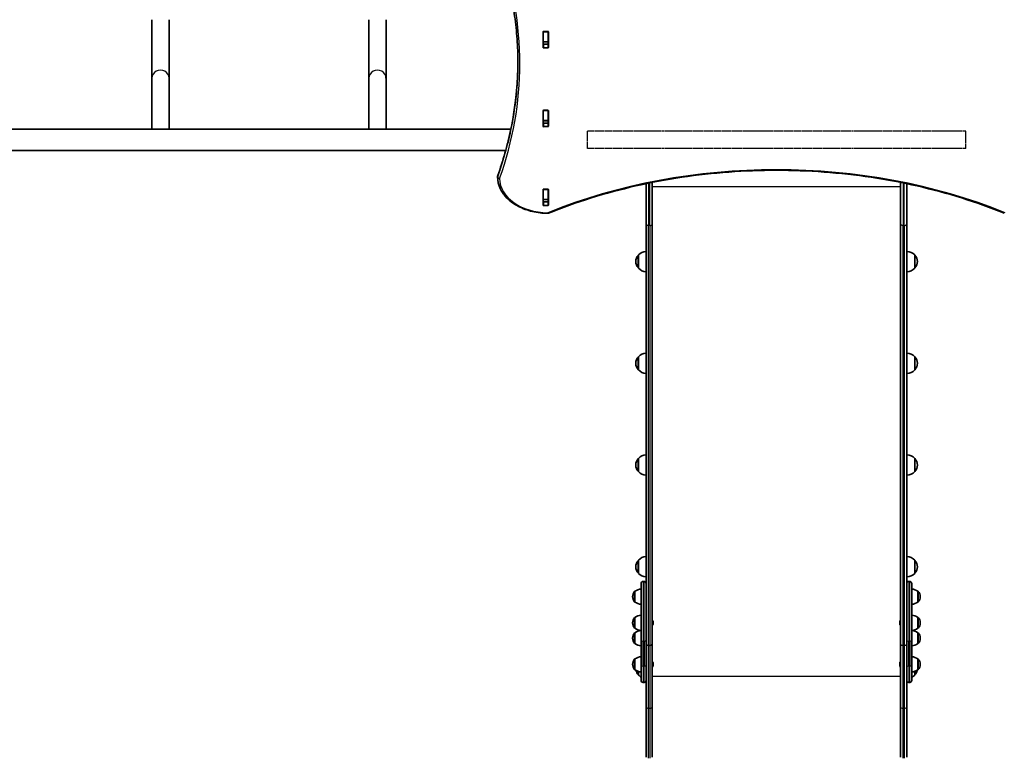
# Model space of a CAD drawing. Units: millimetres. Extents: x 366 to 8102, y -2668 to 3864.
# Drawn here: x 3639 to 5582, y -1223 to 232 of the extents above; entities that cross this region are included whole.
import ezdxf

# ---------------------------------------------------------------- set-up
doc = ezdxf.new("R2010")
doc.units = ezdxf.units.MM
doc.linetypes.add('DOUBLE_DASH_CHAIN', pattern=[1.2403, 0.6614, -0.0827, 0.1654, -0.0827, 0.1654, -0.0827])
for name, color, linetype, lineweight in [('Odniesienie (ISO)', 7, 'DOUBLE_DASH_CHAIN', 25), ('Widoczne (ISO)', 7, 'Continuous', 35), ('Widoczne wąskie (ISO)', 7, 'Continuous', 25)]:
    doc.layers.add(name, color=color, linetype=linetype, lineweight=lineweight)

msp = doc.modelspace()

# ---------------------------------------------------------------- linework, layer by layer
at = {"layer": 'Odniesienie (ISO)', "ltscale": 8.535973}
for p, q in [((4758.6, 11.7), (4758.6, -22)), ((5505.6, -22), (5505.6, 11.7))]:
    msp.add_line(p, q, dxfattribs=at)
at = {"layer": 'Odniesienie (ISO)', "ltscale": 9.125359}
for p, q in [((5505.6, 11.7), (4758.6, 11.7)), ((5505.6, -22), (4758.6, -22))]:
    msp.add_line(p, q, dxfattribs=at)
at = {"layer": 'Widoczne (ISO)'}
for p, q in [((3900.3, 231.8), (3900.3, 116.2)), ((3934, 116.2), (3934, 231.8)), ((4328.3, 231.8), (4328.3, 116.2)), ((4362, 116.2), (4362, 231.8)), ((4672, 177.1), (4672, 208.1)), ((4672.1, 208), (4672.1, 208.4)), ((4672.1, 188.3), (4672.1, 208)), ((4673, 208.8), (4681.3, 208.8)), ((4682.1, 208.4), (4682.1, 208)), ((4682.1, 188.3), (4682.1, 208)), ((4682.3, 208.1), (4682.3, 177.1)), ((4672.1, 188), (4672.1, 188.3)), ((4672.1, 183.8), (4672.1, 188)), ((4682.1, 188), (4672.1, 188)), ((4673, 183.4), (4681.3, 183.4)), ((4681.3, 176.4), (4673, 176.4)), ((4682.1, 188.3), (4682.1, 188)), ((4682.1, 183.8), (4682.1, 188)), ((3900.3, 116.2), (3900.3, 16.1)), ((3934, 116.2), (3934, 16.1)), ((4328.3, 116.2), (4328.3, 16.1)), ((4362, 116.2), (4362, 16.1)), ((4672, 21.5), (4672, 52.5)), ((4672.1, 52.5), (4672.1, 52.8)), ((4672.1, 32.7), (4672.1, 52.5)), ((4673, 53.2), (4681.3, 53.2)), ((4682.1, 52.8), (4682.1, 52.5)), ((4682.1, 32.7), (4682.1, 52.5)), ((4682.3, 52.5), (4682.3, 21.5)), ((4672.1, 32.4), (4672.1, 32.7)), ((4672.1, 28.2), (4672.1, 32.4)), ((4682.1, 32.4), (4672.1, 32.4)), ((4673, 27.9), (4681.3, 27.9)), ((4681.3, 20.8), (4673, 20.8)), ((4682.1, 32.7), (4682.1, 32.4)), ((4682.1, 28.2), (4682.1, 32.4)), ((4608.3, 16.1), (3225.9, 16.1)), ((3236.2, -26.3), (4598.1, -26.3)), ((4582.1, -77.2), (4582.1, -78.6)), ((4875.1, -171.4), (4875.1, -91.6)), ((4887.1, -89.2), (4887.1, -171.4)), ((5377.1, -171.4), (5377.1, -89.2)), ((5389.1, -91.6), (5389.1, -171.4)), ((4672, -134), (4672, -103.1)), ((4672.1, -103.1), (4672.1, -102.7)), ((4672.1, -122.8), (4672.1, -103.1)), ((4673, -102.4), (4681.3, -102.4)), ((4682.1, -102.7), (4682.1, -103.1)), ((4682.1, -122.8), (4682.1, -103.1)), ((4682.3, -103.1), (4682.3, -134)), ((4672.1, -123.1), (4672.1, -122.8)), ((4672.1, -127.2), (4672.1, -123.1)), ((4682.1, -123.1), (4672.1, -123.1)), ((4673, -127.7), (4681.3, -127.7)), ((4681.3, -134.8), (4673, -134.8)), ((4682.1, -122.8), (4682.1, -123.1)), ((4682.1, -127.2), (4682.1, -123.1)), ((4875.1, -171.4), (4875.1, -983.2)), ((4887.1, -999.9), (4887.1, -171.4)), ((5377.1, -171.4), (5377.1, -999.9)), ((5389.1, -983.2), (5389.1, -171.4)), ((4860, -232.3), (4860, -258.3)), ((5389.5, -265.3), (5389.5, -225.3)), ((5405, -258.3), (5405, -232.3)), ((5389.5, -466), (5389.5, -426)), ((4860, -433), (4860, -459)), ((5405, -459), (5405, -433)), ((4860, -633.7), (4860, -659.7)), ((5389.5, -666.7), (5389.5, -626.7)), ((5405, -659.7), (5405, -633.7)), ((4860, -834.3), (4860, -860.3)), ((5389.5, -867.3), (5389.5, -827.3)), ((5405, -860.3), (5405, -834.3)), ((4865.1, -992.1), (4865.1, -880.4)), ((4869.1, -876.4), (4871.1, -876.4)), ((5393.1, -876.4), (5395.1, -876.4)), ((5399.1, -880.4), (5399.1, -992.1)), ((4848.5, -906), (4848.5, -906.6)), ((4853.1, -895.7), (4853.1, -917)), ((4853.1, -895.7), (4853.1, -895.7)), ((5411.1, -917), (5411.1, -895.7)), ((5411.1, -895.7), (5411.2, -895.7)), ((5415.8, -906.6), (5415.8, -906)), ((4853.1, -917), (4853.1, -917)), ((5411.1, -917), (5411.2, -917)), ((4853.1, -947.3), (4853.1, -968.6)), ((4853.1, -947.3), (4853.1, -947.3)), ((5411.1, -968.6), (5411.1, -947.3)), ((5411.1, -947.3), (5411.2, -947.3)), ((4848.5, -957.7), (4848.5, -958.2)), ((4853.1, -968.6), (4853.1, -968.6)), ((4888.8, -955.3), (4888.8, -955.5)), ((4888.8, -955.5), (4888.8, -955.8)), ((4888.8, -955.8), (4888.8, -957.7)), ((4888.8, -958.2), (4888.8, -960.1)), ((4888.8, -960.1), (4888.8, -960.4)), ((4888.8, -960.4), (4888.8, -960.6)), ((5375.4, -955.5), (5375.4, -955.3)), ((5375.4, -955.8), (5375.4, -955.5)), ((5375.4, -957.7), (5375.4, -955.8)), ((5375.4, -960.1), (5375.4, -958.2)), ((5375.4, -960.4), (5375.4, -960.1)), ((5375.4, -960.6), (5375.4, -960.4)), ((5411.1, -968.6), (5411.2, -968.6)), ((5415.8, -958.2), (5415.8, -957.7)), ((4848.5, -987.9), (4848.5, -988.5)), ((4853.1, -977.6), (4853.1, -998.9)), ((4853.1, -977.6), (4853.1, -977.6)), ((4875.1, -983.2), (4875.1, -992.1)), ((5389.1, -992.1), (5389.1, -983.2)), ((5411.1, -998.9), (5411.1, -977.6)), ((5411.1, -977.6), (5411.2, -977.6)), ((5415.8, -988.5), (5415.8, -987.9)), ((4853.1, -998.9), (4853.1, -998.9)), ((4865.1, -992.1), (4865.1, -1041.3)), ((4875.1, -1041.3), (4875.1, -992.1)), ((4879.9, -1002.6), (4882.4, -1002.6)), ((4882.4, -1002.6), (4879.9, -1002.6)), ((4887.1, -1124), (4887.1, -999.9)), ((5377.1, -999.9), (5377.1, -1124)), ((5384.4, -1002.6), (5381.9, -1002.6)), ((5381.9, -1002.6), (5384.4, -1002.6)), ((5389.1, -992.1), (5389.1, -1041.3)), ((5399.1, -1041.3), (5399.1, -992.1)), ((5411.1, -998.9), (5411.2, -998.9)), ((4853.1, -1029.2), (4853.1, -1050.5)), ((4853.1, -1029.2), (4853.1, -1029.2)), ((5411.1, -1050.5), (5411.1, -1029.2)), ((5411.1, -1029.2), (5411.2, -1029.2)), ((4848.5, -1039.6), (4848.5, -1040.2)), ((4865.1, -1071.5), (4865.1, -1041.3)), ((4875.1, -1041.3), (4875.1, -1049.3)), ((4888.8, -1037.2), (4888.8, -1037.4)), ((4888.8, -1037.4), (4888.8, -1037.7)), ((4888.8, -1037.7), (4888.8, -1039.6)), ((4888.8, -1040.1), (4888.8, -1042.1)), ((4888.8, -1042.1), (4888.8, -1042.3)), ((4888.8, -1042.3), (4888.8, -1042.6)), ((5375.4, -1037.4), (5375.4, -1037.2)), ((5375.4, -1037.7), (5375.4, -1037.4)), ((5375.4, -1039.6), (5375.4, -1037.7)), ((5375.4, -1042.1), (5375.4, -1040.1)), ((5375.4, -1042.3), (5375.4, -1042.1)), ((5375.4, -1042.6), (5375.4, -1042.3)), ((5389.1, -1049.3), (5389.1, -1041.3)), ((5399.1, -1041.3), (5399.1, -1071.5)), ((5415.8, -1040.2), (5415.8, -1039.6)), ((4853.1, -1050.5), (4853.1, -1050.5)), ((4860, -1054), (4860, -1061)), ((4875.1, -1049.3), (4875.1, -1124)), ((5389.1, -1124), (5389.1, -1049.3)), ((5405, -1061), (5405, -1053.7)), ((5411.1, -1050.5), (5411.2, -1050.5)), ((4869.1, -1075.5), (4871.1, -1075.5)), ((5393.1, -1075.5), (5395.1, -1075.5)), ((4875.1, -1124), (4875.1, -1223.2)), ((4887.1, -1223.2), (4887.1, -1124)), ((5377.1, -1124), (5377.1, -1223.2)), ((5389.1, -1223.2), (5389.1, -1124))]:
    msp.add_line(p, q, dxfattribs=at)
for centre, radius, start, end in [((4586.1, -77.2), 4, 160.2731, 180), ((4586.1, -78.6), 4, 180, 180.4175), ((4681.1, -146.1), 4, 269.5546, 292.0419), ((4875.5, -246.5), 21, 138.6754, 176.7065), ((4860.5, -233.3), 1, 116.4679, 138.6754), ((4876.1, -247.3), 22, 92.6082, 137.0434), ((5388.9, -247.3), 22, 42.9566, 88.4343), ((5404.6, -233.3), 1, 41.3246, 63.5321), ((5389.6, -246.5), 21, 3.2935, 41.3246), ((4875.5, -244.1), 21, 183.2935, 221.3246), ((5389.6, -244.1), 21, 318.6754, 356.7065), ((4860.5, -257.3), 1, 221.3246, 243.5321), ((4876.1, -243.3), 22, 222.9566, 267.3918), ((5388.9, -243.3), 22, 271.5657, 317.0434), ((5404.6, -257.3), 1, 296.4679, 318.6754), ((4876.1, -448), 22, 92.6082, 137.0434), ((5388.9, -448), 22, 42.9566, 88.4343), ((4875.5, -447.2), 21, 138.6754, 176.7065), ((4875.5, -444.8), 21, 183.2935, 221.3246), ((4860.5, -434), 1, 116.4679, 138.6754), ((5404.6, -434), 1, 41.3246, 63.5321), ((5389.6, -447.2), 21, 3.2935, 41.3246), ((5389.6, -444.8), 21, 318.6754, 356.7065), ((4860.5, -458), 1, 221.3246, 243.5321), ((4876.1, -444), 22, 222.9566, 267.3918), ((5388.9, -444), 22, 271.5657, 317.0434), ((5404.6, -458), 1, 296.4679, 318.6754), ((4875.5, -647.9), 21, 138.6754, 176.7065), ((4860.5, -634.7), 1, 116.4679, 138.6754), ((4876.1, -648.6), 22, 92.6082, 137.0434), ((5388.9, -648.6), 22, 42.9566, 88.4343), ((5404.6, -634.7), 1, 41.3246, 63.5321), ((5389.6, -647.9), 21, 3.2935, 41.3246), ((4875.5, -645.5), 21, 183.2935, 221.3246), ((4860.5, -658.7), 1, 221.3246, 243.5321), ((4876.1, -644.7), 22, 222.9566, 267.3918), ((5388.9, -644.7), 22, 271.5657, 317.0434), ((5404.6, -658.7), 1, 296.4679, 318.6754), ((5389.6, -645.5), 21, 318.6754, 356.7065), ((4875.5, -848.6), 21, 138.6754, 176.7065), ((4860.5, -835.3), 1, 116.4679, 138.6754), ((4876.1, -849.3), 22, 92.6082, 137.0434), ((5388.9, -849.3), 22, 42.9566, 88.4343), ((5404.6, -835.3), 1, 41.3246, 63.5321), ((5389.6, -848.6), 21, 3.2935, 41.3246), ((4875.5, -846.1), 21, 183.2935, 221.3246), ((5389.6, -846.1), 21, 318.6754, 356.7065), ((4860.5, -859.3), 1, 221.3246, 243.5321), ((4876.1, -845.4), 22, 222.9566, 267.3918), ((5388.9, -845.4), 22, 271.5657, 317.0434), ((5404.6, -859.3), 1, 296.4679, 318.6754), ((4866.3, -913.3), 22, 93.062, 126.7891), ((4869.1, -880.4), 4, 90, 180), ((4871.1, -880.4), 4, 0, 90), ((5393.1, -880.4), 4, 90, 180), ((5395.1, -880.4), 4, 0, 90), ((5398, -913.3), 22, 53.2109, 86.938), ((4863.5, -906), 15, 138.0408, 180), ((4863.5, -906.6), 15, 180, 221.9592), ((4853.1, -896.7), 1, 90, 138.0408), ((5411.2, -896.7), 1, 41.9592, 90), ((5400.8, -906), 15, 0, 41.9592), ((5400.8, -906.6), 15, 318.0408, 0), ((4853.1, -916), 1, 221.9592, 270), ((4866.3, -899.4), 22, 233.2109, 266.938), ((5398, -899.4), 22, 273.062, 306.7891), ((5411.2, -916), 1, 270, 318.0408), ((4863.5, -957.7), 15, 138.0408, 180), ((4853.1, -948.3), 1, 90, 138.0408), ((4866.3, -964.9), 22, 93.062, 126.7891), ((5398, -964.9), 22, 53.2109, 86.938), ((5411.2, -948.3), 1, 41.9592, 90), ((5400.8, -957.7), 15, 0, 41.9592), ((4863.5, -958.2), 15, 180, 221.9592), ((4853.1, -967.6), 1, 221.9592, 270), ((4866.3, -951), 22, 233.2109, 266.938), ((4886.3, -955.3), 2.56, 0, 70.3704), ((4886.3, -960.6), 2.56, 289.6296, 0), ((5378, -955.3), 2.56, 109.6296, 180), ((5378, -960.6), 2.56, 180, 250.3704), ((5398, -951), 22, 273.062, 306.7891), ((5411.2, -967.6), 1, 270, 318.0408), ((5400.8, -958.2), 15, 318.0408, 0), ((4863.5, -987.9), 15, 138.0408, 180), ((4863.5, -988.5), 15, 180, 221.9592), ((4853.1, -978.6), 1, 90, 138.0408), ((4866.3, -995.2), 22, 93.062, 126.7891), ((5398, -995.2), 22, 53.2109, 86.938), ((5411.2, -978.6), 1, 41.9592, 90), ((5400.8, -987.9), 15, 0, 41.9592), ((5400.8, -988.5), 15, 318.0408, 0), ((4853.1, -997.9), 1, 221.9592, 270), ((4866.3, -981.3), 22, 233.2109, 266.938), ((5398, -981.3), 22, 273.062, 306.7891), ((5411.2, -997.9), 1, 270, 318.0408), ((4853.1, -1030.2), 1, 90, 138.0408), ((4866.3, -1046.8), 22, 93.062, 126.7891), ((5398, -1046.8), 22, 53.2109, 86.938), ((5411.2, -1030.2), 1, 41.9592, 90), ((4863.5, -1039.6), 15, 138.0408, 180), ((4863.5, -1040.2), 15, 180, 221.9592), ((4886.3, -1037.2), 2.56, 0, 70.3704), ((4886.3, -1042.6), 2.56, 289.6296, 0), ((5378, -1037.2), 2.56, 109.6296, 180), ((5378, -1042.6), 2.56, 180, 250.3704), ((5400.8, -1039.6), 15, 0, 41.9592), ((5400.8, -1040.2), 15, 318.0408, 0), ((4853.1, -1049.5), 1, 221.9592, 270), ((4866.3, -1032.9), 22, 233.2109, 266.938), ((4875.5, -1046.8), 21, 193.7401, 221.3246), ((4860.5, -1060), 1, 221.3246, 243.5321), ((4876.1, -1046), 22, 222.9566, 239.9966), ((5398, -1032.9), 22, 273.062, 306.7891), ((5388.9, -1046), 22, 297.6253, 317.0434), ((5404.6, -1060), 1, 296.4679, 318.6754), ((5389.6, -1046.8), 21, 318.6754, 347.8983), ((5411.2, -1049.5), 1, 270, 318.0408), ((4869.1, -1071.5), 4, 180, 270), ((4871.1, -1071.5), 4, 270, 0), ((5393.1, -1071.5), 4, 180, 270), ((5395.1, -1071.5), 4, 270, 0)]:
    msp.add_arc(centre, radius, start, end, dxfattribs=at)
for centre, major_axis, ratio, start_param, end_param in [((4673, 208.1), (-1, 0), 0.707107, 4.712389, 6.283185), ((4673, 201.3), (-1, 0), 0.707107, 5.777825, 6.283185), ((4681.3, 208.1), (1, 0), 0.707107, 0, 1.570796), ((4681.3, 201.3), (1, 0), 0.707107, 0, 0.505361), ((4673, 184.2), (-1, 0), 0.707107, 0, 1.570796), ((4673, 177.1), (-1, 0), 0.707107, 0, 1.570796), ((4681.3, 184.2), (1, 0), 0.707107, 4.712389, 6.283185), ((4681.3, 177.1), (1, 0), 0.707107, 4.712389, 6.283185), ((4673, 52.5), (-1, 0), 0.707107, 4.712389, 6.283185), ((4673, 45.7), (-1, 0), 0.707107, 5.777825, 6.283185), ((4681.3, 52.5), (1, 0), 0.707107, 0, 1.570796), ((4681.3, 45.7), (1, 0), 0.707107, 0, 0.505361), ((4673, 28.6), (-1, 0), 0.707107, 0, 1.570796), ((4673, 21.5), (-1, 0), 0.707107, 0, 1.570796), ((4681.3, 28.6), (1, 0), 0.707107, 4.712389, 6.283185), ((4681.3, 21.5), (1, 0), 0.707107, 4.712389, 6.283185), ((4673, -103.1), (-1, 0), 0.707107, 4.712389, 6.283185), ((4673, -109.9), (-1, 0), 0.707107, 5.777825, 6.283185), ((4681.3, -103.1), (1, 0), 0.707107, 0, 1.570796), ((4681.3, -109.9), (1, 0), 0.707107, 0, 0.505361), ((4673, -127), (-1, 0), 0.707107, 0, 1.570796), ((4673, -134), (-1, 0), 0.707107, 0, 1.570796), ((4681.3, -127), (1, 0), 0.707107, 4.712389, 6.283185), ((4681.3, -134), (1, 0), 0.707107, 4.712389, 6.283185), ((4879.9, -999.9), (-4.75, 0), 0.573577, 0, 0.158537), ((4879.9, -999.9), (4.75, 0), 0.573577, 3.141593, 3.30013), ((4879.9, -999.9), (-4.75, 0), 0.573576, 0.158537, 1.570796), ((4879.9, -999.9), (-4.75, 0), 0.573576, 0.158537, 1.570796), ((4882.4, -999.9), (4.75, 0), 0.573576, 4.712389, 6.124648), ((4882.4, -999.9), (4.75, 0), 0.573576, 4.712389, 6.124648), ((4882.4, -999.9), (-4.75, 0), 0.573577, 2.983055, 3.141593), ((4882.4, -999.9), (4.75, 0), 0.573577, 6.124648, 6.283185), ((5381.9, -999.9), (-4.75, 0), 0.573577, 0, 0.158537), ((5381.9, -999.9), (-4.75, 0), 0.573577, 0, 0.158537), ((5381.9, -999.9), (-4.75, 0), 0.573576, 0.158537, 1.570796), ((5381.9, -999.9), (-4.75, 0), 0.573576, 0.158537, 1.570796), ((5384.4, -999.9), (4.75, 0), 0.573576, 4.712389, 6.124648), ((5384.4, -999.9), (4.75, 0), 0.573576, 4.712389, 6.124648), ((5384.4, -999.9), (4.75, 0), 0.573577, 6.124648, 6.283185), ((5384.4, -999.9), (-4.75, 0), 0.573577, 2.983055, 3.141593)]:
    msp.add_ellipse(centre, major_axis=major_axis, ratio=ratio, start_param=start_param, end_param=end_param, dxfattribs=at)
for points, knots in [([(4622.1, 148), (4622.1, 163.2), (4621.6, 178.4), (4619.5, 208.7), (4617.9, 223.8), (4613.6, 254), (4611, 269.1), (4604.6, 299.1), (4600.9, 314), (4592.4, 343.8), (4587.6, 358.6), (4582.4, 373.3)], [3.1415927, 3.1415927, 3.1415927, 3.1415927, 3.1912563, 3.1912563, 3.2409199, 3.2409199, 3.2905835, 3.2905835, 3.3402472, 3.3402472, 3.3899108, 3.3899108, 3.3899108, 3.3899108]), ([(4622.1, 148.7), (4622.1, 133.8), (4621.6, 118.9), (4619.5, 88.8), (4617.9, 73.7), (4613.6, 43.5), (4611, 28.4), (4604.6, -1.6), (4600.9, -16.6), (4592.4, -46.3), (4587.6, -61.1), (4582.4, -75.8)], [3.1423643, 3.1423643, 3.1423643, 3.1423643, 3.1912571, 3.1912571, 3.2409216, 3.2409216, 3.290586, 3.290586, 3.3402505, 3.3402505, 3.3899149, 3.3899149, 3.3899149, 3.3899149]), ([(5581.7, -149.8), (5527.3, -127.8), (5469.6, -109.8), (5350.2, -82.6), (5288.5, -73.3), (5163.7, -64.1), (5100.6, -64.1), (4975.8, -73.3), (4914.1, -82.6), (4794.7, -109.8), (4737, -127.8), (4682.6, -149.8)], [4.192373, 4.192373, 4.192373, 4.192373, 4.40038, 4.40038, 4.608386, 4.608386, 4.816392, 4.816392, 5.024398, 5.024398, 5.232405, 5.232405, 5.232405, 5.232405]), ([(4681, -150.1), (4670.8, -150.1), (4660.6, -148.8), (4641.1, -144.2), (4631.8, -140.9), (4615.2, -132.2), (4607.7, -126.9), (4595.4, -114.9), (4590.6, -108.2), (4583.9, -93.9), (4582.2, -86.3), (4582.1, -78.6)], [4.723382, 4.723382, 4.723382, 4.723382, 5.034312, 5.034312, 5.345242, 5.345242, 5.656173, 5.656173, 5.967103, 5.967103, 6.278033, 6.278033, 6.278033, 6.278033])]:
    msp.add_open_spline(points, degree=3, knots=knots, dxfattribs=at)
for points in [[(4672.1, -127.3), (4672.1, -127.3), (4672.1, -127.2), (4672.1, -127.2)], [(4682.1, -127.2), (4682.1, -127.2), (4682.1, -127.3), (4682.1, -127.3)], [(4888.8, -955.8), (4888.8, -955.6), (4888.8, -955.5), (4888.8, -955.3)], [(4888.8, -955.3), (4888.8, -955.4), (4888.8, -955.5), (4888.8, -955.5)], [(4888.8, -957.9), (4888.8, -957.9), (4888.8, -957.8), (4888.8, -957.7)], [(4888.8, -958.2), (4888.8, -958.1), (4888.8, -958), (4888.8, -957.9)], [(4888.8, -960.5), (4888.8, -960.4), (4888.8, -960.3), (4888.8, -960.1)], [(4888.8, -960.4), (4888.8, -960.4), (4888.8, -960.5), (4888.8, -960.5)], [(5375.5, -955.3), (5375.4, -955.5), (5375.4, -955.6), (5375.4, -955.8)], [(5375.4, -955.5), (5375.4, -955.5), (5375.4, -955.4), (5375.5, -955.3)], [(5375.4, -957.7), (5375.4, -957.8), (5375.4, -957.9), (5375.5, -957.9)], [(5375.5, -957.9), (5375.4, -958), (5375.4, -958.1), (5375.4, -958.2)], [(5375.4, -960.1), (5375.4, -960.3), (5375.4, -960.4), (5375.5, -960.5)], [(5375.5, -960.5), (5375.4, -960.5), (5375.4, -960.4), (5375.4, -960.4)], [(4888.8, -1037.7), (4888.8, -1037.5), (4888.8, -1037.4), (4888.8, -1037.3)], [(4888.8, -1037.3), (4888.8, -1037.3), (4888.8, -1037.4), (4888.8, -1037.4)], [(4888.8, -1039.9), (4888.8, -1039.8), (4888.8, -1039.7), (4888.8, -1039.6)], [(4888.8, -1040.1), (4888.8, -1040), (4888.8, -1039.9), (4888.8, -1039.9)], [(4888.8, -1042.5), (4888.8, -1042.3), (4888.8, -1042.2), (4888.8, -1042.1)], [(4888.8, -1042.3), (4888.8, -1042.4), (4888.8, -1042.4), (4888.8, -1042.5)], [(5375.5, -1037.3), (5375.4, -1037.4), (5375.4, -1037.5), (5375.4, -1037.7)], [(5375.4, -1037.4), (5375.4, -1037.4), (5375.4, -1037.3), (5375.5, -1037.3)], [(5375.4, -1039.6), (5375.4, -1039.7), (5375.4, -1039.8), (5375.5, -1039.9)], [(5375.5, -1039.9), (5375.4, -1039.9), (5375.4, -1040), (5375.4, -1040.1)], [(5375.4, -1042.1), (5375.4, -1042.2), (5375.4, -1042.3), (5375.5, -1042.5)], [(5375.5, -1042.5), (5375.4, -1042.4), (5375.4, -1042.4), (5375.4, -1042.3)]]:
    msp.add_open_spline(points, degree=3, dxfattribs=at)
at = {"layer": 'Widoczne wąskie (ISO)'}
for p, q in [((4672.1, 208), (4682.1, 208)), ((4682.1, 188.3), (4672.1, 188.3)), ((4673, 176.4), (4673, 183.4)), ((4681.3, 183.4), (4681.3, 176.4)), ((4672.1, 52.5), (4682.1, 52.5)), ((4682.1, 32.7), (4672.1, 32.7)), ((4673, 20.8), (4673, 27.9)), ((4681.3, 27.9), (4681.3, 20.8)), ((4582.3, -77.9), (4582.3, -76.5)), ((4879.9, -90.6), (4879.9, -174.2)), ((4882.4, -174.2), (4882.4, -90.1)), ((5381.9, -90.1), (5381.9, -174.2)), ((5384.4, -174.2), (5384.4, -90.6)), ((4672.1, -103.1), (4682.1, -103.1)), ((5377.1, -98.2), (4887.1, -98.2)), ((4682.1, -122.8), (4672.1, -122.8)), ((4673, -134.8), (4673, -127.7)), ((4681.3, -127.7), (4681.3, -134.8)), ((4879.9, -1002.6), (4879.9, -174.2)), ((4882.4, -174.2), (4879.9, -174.2)), ((4882.4, -174.2), (4882.4, -1002.6)), ((5381.9, -1002.6), (5381.9, -174.2)), ((5384.4, -174.2), (5381.9, -174.2)), ((5384.4, -174.2), (5384.4, -1002.6)), ((4859.7, -257.9), (4859.7, -232.6)), ((5405.3, -232.6), (5405.3, -257.9)), ((4859.7, -458.6), (4859.7, -433.3)), ((5405.3, -433.3), (5405.3, -458.6)), ((4859.7, -659.3), (4859.7, -634)), ((5405.3, -634), (5405.3, -659.3)), ((4859.7, -860), (4859.7, -834.7)), ((5405.3, -834.7), (5405.3, -860)), ((4869.1, -876.4), (4869.1, -994.4)), ((4871.1, -994.4), (4871.1, -876.4)), ((5393.1, -876.4), (5393.1, -994.4)), ((5395.1, -994.4), (5395.1, -876.4)), ((4852.3, -916.6), (4852.3, -896)), ((4853.1, -895.7), (4853.1, -917)), ((5411.2, -917), (5411.2, -895.7)), ((5411.9, -896), (5411.9, -916.6)), ((4852.3, -968.3), (4852.3, -947.6)), ((4853.1, -947.3), (4853.1, -968.6)), ((5411.2, -968.6), (5411.2, -947.3)), ((5411.9, -947.6), (5411.9, -968.3)), ((4852.3, -998.6), (4852.3, -977.9)), ((4853.1, -977.6), (4853.1, -998.9)), ((5411.2, -998.9), (5411.2, -977.6)), ((5411.9, -977.9), (5411.9, -998.6)), ((4869.1, -1043.6), (4869.1, -994.4)), ((4869.1, -994.4), (4871.1, -994.4)), ((4871.1, -994.4), (4871.1, -1043.6)), ((4879.9, -1126.7), (4879.9, -1002.6)), ((4882.4, -1002.6), (4882.4, -1126.7)), ((5381.9, -1126.7), (5381.9, -1002.6)), ((5384.4, -1002.6), (5384.4, -1126.7)), ((5393.1, -1043.6), (5393.1, -994.4)), ((5393.1, -994.4), (5395.1, -994.4)), ((5395.1, -994.4), (5395.1, -1043.6)), ((4853.1, -1029.2), (4853.1, -1050.5)), ((5411.2, -1050.5), (5411.2, -1029.2)), ((4852.3, -1050.2), (4852.3, -1029.5)), ((4869.1, -1043.6), (4869.1, -1075.5)), ((4869.1, -1043.6), (4871.1, -1043.6)), ((4871.1, -1075.5), (4871.1, -1043.6)), ((5393.1, -1043.6), (5393.1, -1075.5)), ((5393.1, -1043.6), (5395.1, -1043.6)), ((5395.1, -1075.5), (5395.1, -1043.6)), ((5411.9, -1029.5), (5411.9, -1050.2)), ((4859.7, -1060.7), (4859.7, -1053.9)), ((5377.1, -1063.8), (4887.1, -1063.8)), ((5405.3, -1053.6), (5405.3, -1060.7)), ((4879.9, -1224.6), (4879.9, -1126.7)), ((4882.4, -1126.7), (4879.9, -1126.7)), ((4882.4, -1126.7), (4882.4, -1224.6)), ((5381.9, -1224.6), (5381.9, -1126.7)), ((5384.4, -1126.7), (5381.9, -1126.7)), ((5384.4, -1126.7), (5384.4, -1224.6))]:
    msp.add_line(p, q, dxfattribs=at)
for centre, major_axis, ratio, start_param, end_param in [((3322.1, 145.2), (1304, 0), 0.707107, 6.034863, 6.531503), ((3322.1, 149.4), (1300, 0), 0.707107, 6.034863, 6.282415), ((3322.1, 148), (1300, 0), 0.707107, 6.034863, 6.283185), ((3917.1, 116.2), (16.8, 0), 0.96363, 0, 3.141593), ((4345.1, 116.2), (16.8, 0), 0.96363, 0, 3.141593), ((5132.1, -706), (-907.8, 0), 0.707107, 4.192373, 5.232405), ((4586.1, -77.2), (-4, 0), 0.707107, 6.034863, 6.283185), ((4586.1, -77.2), (-3.77, 1.35), 0.685417, 0, 0.241001), ((4586.1, -78.6), (-4, 0), 0.707107, 6.034863, 6.283185), ((4586.1, -78.6), (-4, -0.03), 0.707097, 0, 1.565644), ((4586.1, -78.6), (-3.77, 1.35), 0.685417, 0.241001, 1.811797), ((4682.1, -81.1), (-96, 0), 0.707107, 0.005152, 1.559804), ((4681.1, -146.1), (-0.03, -4), 0.007773, 0, 0.785428), ((4681.1, -146.1), (1.5, -3.71), 0.351357, 5.427133, 6.283185), ((4869.1, -992.1), (-4, 0), 0.573576, 0, 1.570796), ((4871.1, -992.1), (4, 0), 0.573576, 4.712389, 6.283185), ((5393.1, -992.1), (-4, 0), 0.573577, 0, 1.570796), ((5395.1, -992.1), (4, 0), 0.573577, 4.712389, 6.283185), ((4869.1, -1041.3), (-4, 0), 0.573576, 0, 1.570796), ((4871.1, -1041.3), (4, 0), 0.573576, 4.712389, 6.283185), ((5393.1, -1041.3), (-4, 0), 0.573577, 0, 1.570796), ((5395.1, -1041.3), (4, 0), 0.573577, 4.712389, 6.283185), ((4879.9, -1124), (-4.75, 0), 0.573576, 0, 1.570796), ((4882.4, -1124), (4.75, 0), 0.573576, 4.712389, 6.283185), ((5381.9, -1124), (-4.75, 0), 0.573576, 0, 1.570796), ((5384.4, -1124), (4.75, 0), 0.573576, 4.712389, 6.283185)]:
    msp.add_ellipse(centre, major_axis=major_axis, ratio=ratio, start_param=start_param, end_param=end_param, dxfattribs=at)
for points in [[(4879.9, -174.2), (4879.3, -174.2), (4878.6, -174.1), (4877.5, -173.8), (4877, -173.6), (4876.1, -173.1), (4875.7, -172.8), (4875.3, -172.2), (4875.1, -171.8), (4875.1, -171.4)], [(4882.4, -174.2), (4883, -174.2), (4883.6, -174.1), (4884.8, -173.8), (4885.3, -173.6), (4886.2, -173.1), (4886.5, -172.8), (4887, -172.2), (4887.1, -171.8), (4887.1, -171.4)], [(5381.9, -174.2), (5381.3, -174.2), (5380.6, -174.1), (5379.5, -173.8), (5379, -173.6), (5378.1, -173.1), (5377.7, -172.8), (5377.3, -172.2), (5377.1, -171.8), (5377.1, -171.4)], [(5384.4, -174.2), (5385, -174.2), (5385.6, -174.1), (5386.8, -173.8), (5387.3, -173.6), (5388.2, -173.1), (5388.5, -172.8), (5389, -172.2), (5389.1, -171.8), (5389.1, -171.4)]]:
    msp.add_open_spline(points, degree=3, knots=[0, 0, 0, 0, 0.392699, 0.392699, 0.785398, 0.785398, 1.178097, 1.178097, 1.570796, 1.570796, 1.570796, 1.570796], dxfattribs=at)

doc.saveas('drawing.dxf')
